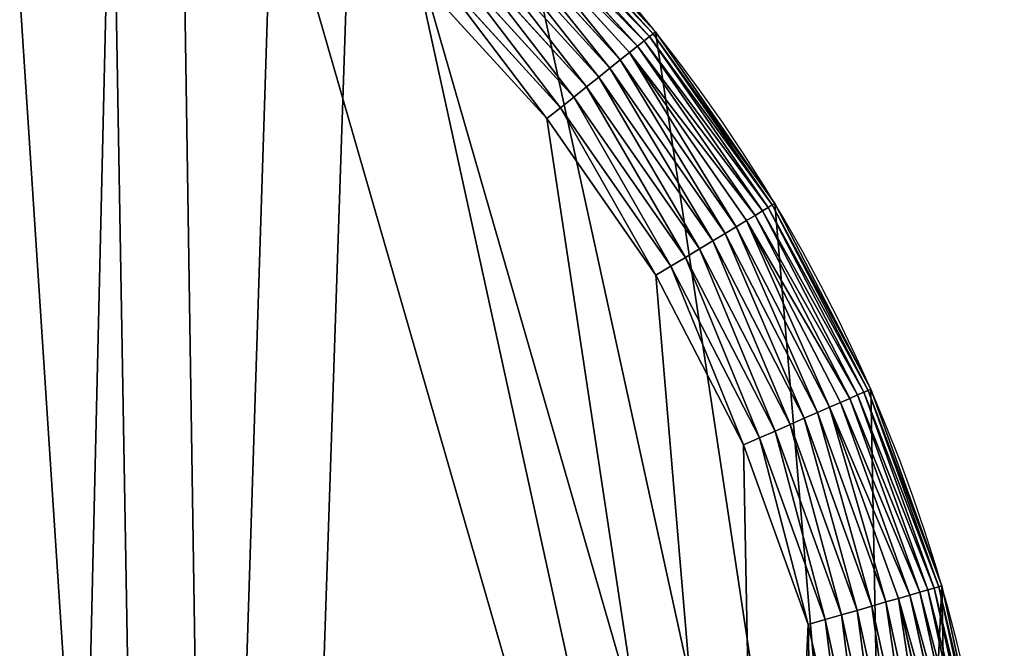
# Model space of a CAD drawing. Extents: x 0 to 1719, y 0 to 6313.
# Drawn here: x 1402 to 1544, y 1905 to 1995 of the extents above; entities that cross this region are included whole.
import ezdxf

# ---------------------------------------------------------------- set-up
doc = ezdxf.new("R2010")
doc.units = 0
doc.header["$LTSCALE"] = 25.4
doc.layers.get('0').update_dxf_attribs({"color": 13, "linetype": 'CONTINUOUS'})

msp = doc.modelspace()

# ---------------------------------------------------------------- linework, layer by layer
at = {"color": 9}
for p, q in [((1472.82, 2014.93, 449.92), (1492.99, 1992.8, 449.92)), ((1472.82, 2014.93, 449.92), (1492.99, 1992.8, 449.92)), ((1473.31, 2015.42, 447.46), (1493.54, 1993.23, 447.46)), ((1473.31, 2015.42, 447.46), (1493.54, 1993.23, 447.46)), ((1473.59, 2015.72, 444.95), (1493.86, 1993.49, 444.95)), ((1473.59, 2015.72, 444.95), (1493.86, 1993.49, 444.95)), ((1472.15, 2014.23, 452.27), (1492.24, 1992.19, 452.27)), ((1472.15, 2014.23, 452.27), (1492.24, 1992.19, 452.27)), ((1470.28, 2012.29, 456.59), (1490.13, 1990.51, 456.59)), ((1470.28, 2012.29, 456.59), (1490.13, 1990.51, 456.59)), ((1471.3, 2013.35, 454.51), (1491.28, 1991.43, 454.51)), ((1471.3, 2013.35, 454.51), (1491.28, 1991.43, 454.51)), ((1469.11, 2011.06, 458.49), (1488.81, 1989.45, 458.49)), ((1469.11, 2011.06, 458.49), (1488.81, 1989.45, 458.49)), ((1467.79, 2009.69, 460.18), (1487.32, 1988.27, 460.18)), ((1467.79, 2009.69, 460.18), (1487.32, 1988.27, 460.18)), ((1466.35, 2008.2, 461.65), (1485.7, 1986.97, 461.65)), ((1466.35, 2008.2, 461.65), (1485.7, 1986.97, 461.65)), ((1464.8, 2006.59, 462.88), (1483.95, 1985.58, 462.88)), ((1464.8, 2006.59, 462.88), (1483.95, 1985.58, 462.88)), ((1463.17, 2004.89, 463.84), (1482.11, 1984.11, 463.84)), ((1463.17, 2004.89, 463.84), (1482.11, 1984.11, 463.84)), ((1480.19, 1982.58, 464.54), (1461.47, 2003.12, 464.54)), ((1480.19, 1982.58, 464.54), (1461.47, 2003.12, 464.54)), ((1459.72, 2001.31, 464.95), (1478.23, 1981.01, 464.95)), ((1459.72, 2001.31, 464.95), (1478.23, 1981.01, 464.95)), ((1492.99, 1992.8, 449.92), (1492.24, 1992.19, 452.27)), ((1492.99, 1992.8, 449.92), (1492.24, 1992.19, 452.27)), ((1493.54, 1993.23, 447.46), (1492.99, 1992.8, 449.92)), ((1493.54, 1993.23, 447.46), (1492.99, 1992.8, 449.92)), ((1492.99, 1992.8, 449.92), (1510.1, 1968.23, 449.92)), ((1492.99, 1992.8, 449.92), (1510.1, 1968.23, 449.92)), ((1493.86, 1993.49, 444.95), (1493.54, 1993.23, 447.46)), ((1493.86, 1993.49, 444.95), (1493.54, 1993.23, 447.46)), ((1493.54, 1993.23, 447.46), (1510.7, 1968.58, 447.46)), ((1493.54, 1993.23, 447.46), (1510.7, 1968.58, 447.46)), ((1493.86, 1993.49, 4.95), (1493.86, 1993.49, 444.95)), ((1493.86, 1993.49, 444.95), (1511.05, 1968.8, 444.95)), ((1493.86, 1993.49, 4.95), (1493.86, 1993.49, 444.95)), ((1493.86, 1993.49, 444.95), (1511.05, 1968.8, 444.95)), ((1491.28, 1991.43, 454.51), (1490.13, 1990.51, 456.59)), ((1491.28, 1991.43, 454.51), (1490.13, 1990.51, 456.59)), ((1492.24, 1992.19, 452.27), (1491.28, 1991.43, 454.51)), ((1492.24, 1992.19, 452.27), (1491.28, 1991.43, 454.51)), ((1491.28, 1991.43, 454.51), (1508.23, 1967.09, 454.51)), ((1491.28, 1991.43, 454.51), (1508.23, 1967.09, 454.51)), ((1492.24, 1992.19, 452.27), (1509.28, 1967.73, 452.27)), ((1492.24, 1992.19, 452.27), (1509.28, 1967.73, 452.27)), ((1488.81, 1989.45, 458.49), (1487.32, 1988.27, 460.18)), ((1488.81, 1989.45, 458.49), (1487.32, 1988.27, 460.18)), ((1490.13, 1990.51, 456.59), (1488.81, 1989.45, 458.49)), ((1490.13, 1990.51, 456.59), (1488.81, 1989.45, 458.49)), ((1488.81, 1989.45, 458.49), (1505.51, 1965.46, 458.49)), ((1488.81, 1989.45, 458.49), (1505.51, 1965.46, 458.49)), ((1490.13, 1990.51, 456.59), (1506.97, 1966.33, 456.59)), ((1490.13, 1990.51, 456.59), (1506.97, 1966.33, 456.59)), ((1487.32, 1988.27, 460.18), (1485.7, 1986.97, 461.65)), ((1487.32, 1988.27, 460.18), (1485.7, 1986.97, 461.65)), ((1487.32, 1988.27, 460.18), (1503.89, 1964.48, 460.18)), ((1487.32, 1988.27, 460.18), (1503.89, 1964.48, 460.18)), ((1485.7, 1986.97, 461.65), (1483.95, 1985.58, 462.88)), ((1485.7, 1986.97, 461.65), (1483.95, 1985.58, 462.88)), ((1485.7, 1986.97, 461.65), (1502.11, 1963.4, 461.65)), ((1485.7, 1986.97, 461.65), (1502.11, 1963.4, 461.65)), ((1483.95, 1985.58, 462.88), (1482.11, 1984.11, 463.84)), ((1483.95, 1985.58, 462.88), (1482.11, 1984.11, 463.84)), ((1483.95, 1985.58, 462.88), (1500.19, 1962.25, 462.88)), ((1483.95, 1985.58, 462.88), (1500.19, 1962.25, 462.88)), ((1482.11, 1984.11, 463.84), (1480.19, 1982.58, 464.54)), ((1482.11, 1984.11, 463.84), (1480.19, 1982.58, 464.54)), ((1482.11, 1984.11, 463.84), (1498.18, 1961.03, 463.84)), ((1482.11, 1984.11, 463.84), (1498.18, 1961.03, 463.84)), ((1480.19, 1982.58, 464.54), (1478.23, 1981.01, 464.95)), ((1480.19, 1982.58, 464.54), (1478.23, 1981.01, 464.95)), ((1496.08, 1959.77, 464.54), (1480.19, 1982.58, 464.54)), ((1496.08, 1959.77, 464.54), (1480.19, 1982.58, 464.54)), ((1478.23, 1981.01, 464.95), (1493.92, 1958.47, 464.95)), ((1478.23, 1981.01, 464.95), (1493.92, 1958.47, 464.95)), ((1510.1, 1968.23, 449.92), (1509.28, 1967.73, 452.27)), ((1510.1, 1968.23, 449.92), (1509.28, 1967.73, 452.27)), ((1510.7, 1968.58, 447.46), (1510.1, 1968.23, 449.92)), ((1510.7, 1968.58, 447.46), (1510.1, 1968.23, 449.92)), ((1510.1, 1968.23, 449.92), (1523.86, 1941.63, 449.92)), ((1510.1, 1968.23, 449.92), (1523.86, 1941.63, 449.92)), ((1511.05, 1968.8, 444.95), (1510.7, 1968.58, 447.46)), ((1511.05, 1968.8, 444.95), (1510.7, 1968.58, 447.46)), ((1510.7, 1968.58, 447.46), (1524.49, 1941.91, 447.46)), ((1510.7, 1968.58, 447.46), (1524.49, 1941.91, 447.46)), ((1511.05, 1968.8, 4.95), (1511.05, 1968.8, 444.95)), ((1511.05, 1968.8, 4.95), (1511.05, 1968.8, 444.95)), ((1511.05, 1968.8, 444.95), (1524.87, 1942.08, 444.95)), ((1511.05, 1968.8, 444.95), (1524.87, 1942.08, 444.95)), ((1508.23, 1967.09, 454.51), (1506.97, 1966.33, 456.59)), ((1508.23, 1967.09, 454.51), (1506.97, 1966.33, 456.59)), ((1509.28, 1967.73, 452.27), (1508.23, 1967.09, 454.51)), ((1509.28, 1967.73, 452.27), (1508.23, 1967.09, 454.51)), ((1508.23, 1967.09, 454.51), (1521.85, 1940.75, 454.51)), ((1508.23, 1967.09, 454.51), (1521.85, 1940.75, 454.51)), ((1509.28, 1967.73, 452.27), (1522.97, 1941.25, 452.27)), ((1509.28, 1967.73, 452.27), (1522.97, 1941.25, 452.27)), ((1505.51, 1965.46, 458.49), (1503.89, 1964.48, 460.18)), ((1505.51, 1965.46, 458.49), (1503.89, 1964.48, 460.18)), ((1506.97, 1966.33, 456.59), (1505.51, 1965.46, 458.49)), ((1506.97, 1966.33, 456.59), (1505.51, 1965.46, 458.49)), ((1505.51, 1965.46, 458.49), (1518.95, 1939.49, 458.49)), ((1505.51, 1965.46, 458.49), (1518.95, 1939.49, 458.49)), ((1506.97, 1966.33, 456.59), (1520.5, 1940.17, 456.59)), ((1506.97, 1966.33, 456.59), (1520.5, 1940.17, 456.59)), ((1503.89, 1964.48, 460.18), (1502.11, 1963.4, 461.65)), ((1503.89, 1964.48, 460.18), (1502.11, 1963.4, 461.65)), ((1503.89, 1964.48, 460.18), (1517.21, 1938.73, 460.18)), ((1503.89, 1964.48, 460.18), (1517.21, 1938.73, 460.18)), ((1502.11, 1963.4, 461.65), (1500.19, 1962.25, 462.88)), ((1502.11, 1963.4, 461.65), (1500.19, 1962.25, 462.88)), ((1502.11, 1963.4, 461.65), (1515.3, 1937.89, 461.65)), ((1502.11, 1963.4, 461.65), (1515.3, 1937.89, 461.65)), ((1498.18, 1961.03, 463.84), (1496.08, 1959.77, 464.54)), ((1498.18, 1961.03, 463.84), (1496.08, 1959.77, 464.54)), ((1500.19, 1962.25, 462.88), (1498.18, 1961.03, 463.84)), ((1500.19, 1962.25, 462.88), (1498.18, 1961.03, 463.84)), ((1498.18, 1961.03, 463.84), (1511.09, 1936.06, 463.84)), ((1498.18, 1961.03, 463.84), (1511.09, 1936.06, 463.84)), ((1500.19, 1962.25, 462.88), (1513.25, 1937, 462.88)), ((1500.19, 1962.25, 462.88), (1513.25, 1937, 462.88)), ((1496.08, 1959.77, 464.54), (1493.92, 1958.47, 464.95)), ((1496.08, 1959.77, 464.54), (1493.92, 1958.47, 464.95)), ((1508.85, 1935.07, 464.54), (1496.08, 1959.77, 464.54)), ((1508.85, 1935.07, 464.54), (1496.08, 1959.77, 464.54)), ((1493.92, 1958.47, 464.95), (1506.54, 1934.07, 464.95)), ((1493.92, 1958.47, 464.95), (1506.54, 1934.07, 464.95)), ((1522.97, 1941.25, 452.27), (1521.85, 1940.75, 454.51)), ((1522.97, 1941.25, 452.27), (1521.85, 1940.75, 454.51)), ((1523.86, 1941.63, 449.92), (1522.97, 1941.25, 452.27)), ((1523.86, 1941.63, 449.92), (1522.97, 1941.25, 452.27)), ((1522.97, 1941.25, 452.27), (1533.1, 1913.2, 452.27)), ((1522.97, 1941.25, 452.27), (1533.1, 1913.2, 452.27)), ((1524.49, 1941.91, 447.46), (1523.86, 1941.63, 449.92)), ((1524.49, 1941.91, 447.46), (1523.86, 1941.63, 449.92)), ((1523.86, 1941.63, 449.92), (1534.03, 1913.47, 449.92)), ((1523.86, 1941.63, 449.92), (1534.03, 1913.47, 449.92)), ((1524.87, 1942.08, 444.95), (1524.49, 1941.91, 447.46)), ((1524.87, 1942.08, 444.95), (1524.49, 1941.91, 447.46)), ((1524.49, 1941.91, 447.46), (1534.69, 1913.66, 447.46)), ((1524.49, 1941.91, 447.46), (1534.69, 1913.66, 447.46)), ((1524.87, 1942.08, 4.95), (1524.87, 1942.08, 444.95)), ((1524.87, 1942.08, 444.95), (1535.09, 1913.78, 444.95)), ((1524.87, 1942.08, 4.95), (1524.87, 1942.08, 444.95)), ((1524.87, 1942.08, 444.95), (1535.09, 1913.78, 444.95)), ((1520.5, 1940.17, 456.59), (1518.95, 1939.49, 458.49)), ((1520.5, 1940.17, 456.59), (1518.95, 1939.49, 458.49)), ((1521.85, 1940.75, 454.51), (1520.5, 1940.17, 456.59)), ((1521.85, 1940.75, 454.51), (1520.5, 1940.17, 456.59)), ((1520.5, 1940.17, 456.59), (1530.51, 1912.45, 456.59)), ((1520.5, 1940.17, 456.59), (1530.51, 1912.45, 456.59)), ((1521.85, 1940.75, 454.51), (1531.92, 1912.86, 454.51)), ((1521.85, 1940.75, 454.51), (1531.92, 1912.86, 454.51)), ((1517.21, 1938.73, 460.18), (1515.3, 1937.89, 461.65)), ((1517.21, 1938.73, 460.18), (1515.3, 1937.89, 461.65)), ((1518.95, 1939.49, 458.49), (1517.21, 1938.73, 460.18)), ((1518.95, 1939.49, 458.49), (1517.21, 1938.73, 460.18)), ((1517.21, 1938.73, 460.18), (1527.05, 1911.46, 460.18)), ((1517.21, 1938.73, 460.18), (1527.05, 1911.46, 460.18)), ((1518.95, 1939.49, 458.49), (1528.88, 1911.98, 458.49)), ((1518.95, 1939.49, 458.49), (1528.88, 1911.98, 458.49)), ((1513.25, 1937, 462.88), (1511.09, 1936.06, 463.84)), ((1513.25, 1937, 462.88), (1511.09, 1936.06, 463.84)), ((1515.3, 1937.89, 461.65), (1513.25, 1937, 462.88)), ((1515.3, 1937.89, 461.65), (1513.25, 1937, 462.88)), ((1513.25, 1937, 462.88), (1522.91, 1910.26, 462.88)), ((1513.25, 1937, 462.88), (1522.91, 1910.26, 462.88)), ((1515.3, 1937.89, 461.65), (1525.05, 1910.88, 461.65)), ((1515.3, 1937.89, 461.65), (1525.05, 1910.88, 461.65)), ((1511.09, 1936.06, 463.84), (1508.85, 1935.07, 464.54)), ((1511.09, 1936.06, 463.84), (1508.85, 1935.07, 464.54)), ((1511.09, 1936.06, 463.84), (1520.64, 1909.61, 463.84)), ((1511.09, 1936.06, 463.84), (1520.64, 1909.61, 463.84)), ((1508.85, 1935.07, 464.54), (1506.54, 1934.07, 464.95)), ((1508.85, 1935.07, 464.54), (1506.54, 1934.07, 464.95)), ((1518.29, 1908.93, 464.54), (1508.85, 1935.07, 464.54)), ((1518.29, 1908.93, 464.54), (1508.85, 1935.07, 464.54)), ((1506.54, 1934.07, 464.95), (1515.87, 1908.23, 464.95)), ((1506.54, 1934.07, 464.95), (1515.87, 1908.23, 464.95)), ((1531.92, 1912.86, 454.51), (1530.51, 1912.45, 456.59)), ((1531.92, 1912.86, 454.51), (1530.51, 1912.45, 456.59)), ((1533.1, 1913.2, 452.27), (1531.92, 1912.86, 454.51)), ((1533.1, 1913.2, 452.27), (1531.92, 1912.86, 454.51)), ((1531.92, 1912.86, 454.51), (1538.26, 1883.89, 454.51)), ((1531.92, 1912.86, 454.51), (1538.26, 1883.89, 454.51)), ((1534.03, 1913.47, 449.92), (1533.1, 1913.2, 452.27)), ((1534.03, 1913.47, 449.92), (1533.1, 1913.2, 452.27)), ((1533.1, 1913.2, 452.27), (1539.47, 1884.08, 452.27)), ((1533.1, 1913.2, 452.27), (1539.47, 1884.08, 452.27)), ((1534.69, 1913.66, 447.46), (1534.03, 1913.47, 449.92)), ((1534.69, 1913.66, 447.46), (1534.03, 1913.47, 449.92)), ((1534.03, 1913.47, 449.92), (1540.43, 1884.22, 449.92)), ((1534.03, 1913.47, 449.92), (1540.43, 1884.22, 449.92)), ((1535.09, 1913.78, 444.95), (1534.69, 1913.66, 447.46)), ((1535.09, 1913.78, 444.95), (1534.69, 1913.66, 447.46)), ((1534.69, 1913.66, 447.46), (1541.12, 1884.33, 447.46)), ((1534.69, 1913.66, 447.46), (1541.12, 1884.33, 447.46)), ((1535.09, 1913.78, 4.95), (1535.09, 1913.78, 444.95)), ((1535.09, 1913.78, 4.95), (1535.09, 1913.78, 444.95)), ((1535.09, 1913.78, 444.95), (1541.52, 1884.39, 444.95)), ((1535.09, 1913.78, 444.95), (1541.52, 1884.39, 444.95)), ((1527.05, 1911.46, 460.18), (1525.05, 1910.88, 461.65)), ((1527.05, 1911.46, 460.18), (1525.05, 1910.88, 461.65)), ((1528.88, 1911.98, 458.49), (1527.05, 1911.46, 460.18)), ((1528.88, 1911.98, 458.49), (1527.05, 1911.46, 460.18)), ((1527.05, 1911.46, 460.18), (1533.25, 1883.14, 460.18)), ((1527.05, 1911.46, 460.18), (1533.25, 1883.14, 460.18)), ((1530.51, 1912.45, 456.59), (1528.88, 1911.98, 458.49)), ((1530.51, 1912.45, 456.59), (1528.88, 1911.98, 458.49)), ((1528.88, 1911.98, 458.49), (1535.13, 1883.42, 458.49)), ((1528.88, 1911.98, 458.49), (1535.13, 1883.42, 458.49)), ((1530.51, 1912.45, 456.59), (1536.81, 1883.67, 456.59)), ((1530.51, 1912.45, 456.59), (1536.81, 1883.67, 456.59)), ((1522.91, 1910.26, 462.88), (1520.64, 1909.61, 463.84)), ((1522.91, 1910.26, 462.88), (1520.64, 1909.61, 463.84)), ((1525.05, 1910.88, 461.65), (1522.91, 1910.26, 462.88)), ((1525.05, 1910.88, 461.65), (1522.91, 1910.26, 462.88)), ((1522.91, 1910.26, 462.88), (1528.99, 1882.49, 462.88)), ((1522.91, 1910.26, 462.88), (1528.99, 1882.49, 462.88)), ((1525.05, 1910.88, 461.65), (1531.2, 1882.83, 461.65)), ((1525.05, 1910.88, 461.65), (1531.2, 1882.83, 461.65)), ((1518.29, 1908.93, 464.54), (1515.87, 1908.23, 464.95)), ((1518.29, 1908.93, 464.54), (1515.87, 1908.23, 464.95)), ((1520.64, 1909.61, 463.84), (1518.29, 1908.93, 464.54)), ((1520.64, 1909.61, 463.84), (1518.29, 1908.93, 464.54)), ((1524.23, 1881.77, 464.54), (1518.29, 1908.93, 464.54)), ((1524.23, 1881.77, 464.54), (1518.29, 1908.93, 464.54)), ((1520.64, 1909.61, 463.84), (1526.66, 1882.14, 463.84)), ((1520.64, 1909.61, 463.84), (1526.66, 1882.14, 463.84)), ((1515.87, 1908.23, 464.95), (1521.75, 1881.4, 464.95)), ((1515.87, 1908.23, 464.95), (1521.75, 1881.4, 464.95))]:
    msp.add_line(p, q, dxfattribs=at)
at = {"color": 95}
msp.add_arc((1314.11, 1849.99, 4.95), 230, 338.6, 158.6, dxfattribs=at)
msp.add_arc((1314.11, 1849.99, 4.95), 230, 338.6, 158.6, dxfattribs=at)
msp.add_arc((1314.11, 1849.99, 4.95), 230, 338.6, 158.6, dxfattribs=at)
msp.add_arc((1314.11, 1849.99, 4.95), 230, 338.6, 158.6, dxfattribs=at)
msp.add_arc((1314.11, 1849.99, 4.95), 230, 338.6, 158.6, dxfattribs=at)
msp.add_arc((1314.11, 1849.99, 4.95), 230, 338.6, 158.6, dxfattribs=at)
msp.add_arc((1314.11, 1849.99, 4.95), 230, 338.6, 158.6, dxfattribs=at)
msp.add_arc((1314.11, 1849.99, 4.95), 230, 338.6, 158.6, dxfattribs=at)
msp.add_arc((1314.11, 1849.99, 4.95), 230, 338.6, 158.6, dxfattribs=at)
msp.add_arc((1314.11, 1849.99, 4.95), 230, 338.6, 158.6, dxfattribs=at)
msp.add_arc((1314.11, 1849.99, 4.95), 230, 338.6, 158.6, dxfattribs=at)
msp.add_arc((1314.11, 1849.99, 4.95), 230, 338.6, 158.6, dxfattribs=at)
msp.add_arc((1314.11, 1849.99, 4.95), 230, 338.6, 158.6, dxfattribs=at)
msp.add_arc((1314.11, 1849.99, 4.95), 230, 338.6, 158.6, dxfattribs=at)
msp.add_arc((1314.11, 1849.99, 4.95), 230, 338.6, 158.6, dxfattribs=at)
msp.add_arc((1314.11, 1849.99, 4.95), 230, 338.6, 158.6, dxfattribs=at)
msp.add_arc((1314.11, 1849.99, 4.95), 230, 338.6, 158.6, dxfattribs=at)
msp.add_arc((1314.11, 1849.99, 4.95), 230, 338.6, 158.6, dxfattribs=at)
msp.add_arc((1314.11, 1849.99, 4.95), 230, 338.6, 158.6, dxfattribs=at)
msp.add_arc((1314.11, 1849.99, 4.95), 230, 338.6, 158.6, dxfattribs=at)
msp.add_arc((1314.11, 1849.99, 4.95), 230, 338.6, 158.6, dxfattribs=at)
msp.add_arc((1314.11, 1849.99, 4.95), 230, 338.6, 158.6, dxfattribs=at)
msp.add_arc((1314.11, 1849.99, 4.95), 230, 338.6, 158.6, dxfattribs=at)
msp.add_arc((1314.11, 1849.99, 4.95), 230, 338.6, 158.6, dxfattribs=at)
at = {"color": 9}
msp.add_arc((1314.11, 1849.99, 4.95), 230, 338.6, 158.6, dxfattribs=at)

# ---------------------------------------------------------------- meshes
mesh = msp.add_polyface(dxfattribs=at)
corners = [(450.66, 255.6, 4.95), (451.81, 195.56, 4.95), (449.27, 225.54, 4.95), (455.96, 285.21, 4.95), (458.24, 166.18, 4.95), (465.08, 313.88, 4.95), (468.46, 137.88, 4.95), (486.97, 369.74, 4.95), (482.28, 111.15, 4.95), (499.47, 86.47, 4.95), (534.41, 490.78, 4.95), (519.74, 64.23, 4.95), (542.74, 44.83, 4.95), (691.3, 891.13, 4.95), (556.47, 36.03, 4.95), (568.07, 28.6, 4.95), (595.3, 15.81, 4.95), (623.97, 6.69, 4.95), (637.32, 4.3, 4.95), (653.58, 1.39, 4.95), (683.64, 0, 4.95), (713.62, 2.54, 4.95), (848.2, 1291.49, 4.95), (743.01, 8.98, 4.95), (771.3, 19.19, 4.95), (798.03, 33.02, 4.95), (822.72, 50.21, 4.95), (844.95, 70.48, 4.95), (864.35, 93.47, 4.95), (1005.1, 1691.84, 4.95), (880.58, 118.8, 4.95), (893.37, 146.04, 4.95), (962.69, 322.94, 4.95), (1119.59, 723.29, 4.95), (1099.97, 1933.92, 4.95), (1112.75, 1961.15, 4.95), (1128.98, 1986.48, 4.95), (1276.49, 1123.64, 4.95), (1148.38, 2009.48, 4.95), (1170.62, 2029.74, 4.95), (1195.31, 2046.94, 4.95), (1222.03, 2060.76, 4.95), (1250.33, 2070.97, 4.95), (1279.72, 2077.41, 4.95), (1433.38, 1524, 4.95), (1309.69, 2079.95, 4.95), (1339.75, 2078.56, 4.95), (1369.36, 2073.26, 4.95), (1398.03, 2064.14, 4.95), (1425.26, 2051.35, 4.95), (1450.59, 2035.12, 4.95), (1528.25, 1766.07, 4.95), (1473.59, 2015.72, 4.95), (1493.86, 1993.49, 4.95), (1511.05, 1968.8, 4.95), (1524.87, 1942.08, 4.95), (1535.09, 1913.78, 4.95), (1537.37, 1794.74, 4.95), (1541.52, 1884.39, 4.95), (1542.68, 1824.36, 4.95), (1544.07, 1854.41, 4.95)]
mesh.append_faces([[corners[k] for k in face] for face in [(0, 1, 2), (59, 58, 60)]], dxfattribs={"vtx0": -1, "color": 9})
mesh.append_faces([[corners[k] for k in face] for face in [(1, 3, 4), (4, 5, 6), (6, 7, 8), (8, 7, 9), (9, 10, 11), (11, 10, 12), (12, 13, 14), (14, 13, 15), (15, 13, 16), (16, 13, 17), (17, 13, 18), (18, 13, 19), (19, 13, 20), (20, 13, 21), (21, 22, 23), (23, 22, 24), (24, 22, 25), (25, 22, 26), (26, 22, 27), (27, 22, 28), (28, 29, 30), (30, 29, 31), (31, 29, 32), (32, 29, 33), (33, 36, 37), (37, 43, 44), (44, 50, 51), (51, 56, 57), (57, 58, 59)]], dxfattribs={"vtx0": -1, "vtx1": -1, "color": 9})
mesh.append_faces([[corners[k] for k in face] for face in [(1, 0, 3), (4, 3, 5), (6, 5, 7), (9, 7, 10), (12, 10, 13), (21, 13, 22), (28, 22, 29), (33, 29, 34), (33, 34, 35), (33, 35, 36), (37, 36, 38), (37, 38, 39), (37, 39, 40), (37, 40, 41), (37, 41, 42), (37, 42, 43), (44, 43, 45), (44, 45, 46), (44, 46, 47), (44, 47, 48), (44, 48, 49), (44, 49, 50), (51, 50, 52), (51, 52, 53), (51, 53, 54), (51, 54, 55), (51, 55, 56), (57, 56, 58)]], dxfattribs={"vtx0": -1, "vtx2": -1, "color": 9})
at = {"color": 95}
mesh = msp.add_polyface(dxfattribs=at)
corners = [(1069.44, 1719.81, 464.95), (1118.59, 1926.62, 464.95), (1032.84, 1707.82, 464.95), (1107.25, 1727.12, 464.95), (1145.68, 1729.65, 464.95), (1130.26, 1951.48, 464.95), (1145.08, 1974.61, 464.95), (1162.79, 1995.61, 464.95), (1184.13, 1727.35, 464.95), (1183.09, 2014.11, 464.95), (1205.64, 2029.81, 464.95), (1221.98, 1720.25, 464.95), (1230.04, 2042.43, 464.95), (1258.65, 1708.47, 464.95), (1255.87, 2051.76, 464.95), (1282.71, 2057.63, 464.95), (1293.55, 1692.2, 464.95), (1310.08, 2059.96, 464.95), (1326.15, 1671.69, 464.95), (1337.52, 2058.69, 464.95), (1355.92, 1647.26, 464.95), (1364.56, 2053.85, 464.95), (1382.4, 1619.29, 464.95), (1390.73, 2045.52, 464.95), (1405.18, 1588.24, 464.95), (1415.6, 2033.84, 464.95), (1423.88, 1554.57, 464.95), (1438.73, 2019.02, 464.95), (1509.63, 1773.37, 464.95), (1459.72, 2001.31, 464.95), (1478.23, 1981.01, 464.95), (1493.92, 1958.47, 464.95), (1506.54, 1934.07, 464.95), (1515.87, 1908.23, 464.95), (1517.96, 1799.55, 464.95), (1521.75, 1881.4, 464.95), (1522.8, 1826.59, 464.95), (1524.07, 1854.03, 464.95)]
mesh.append_faces([[corners[k] for k in face] for face in [(0, 1, 2), (35, 36, 37)]], dxfattribs={"vtx0": -1, "color": 95})
mesh.append_faces([[corners[k] for k in face] for face in [(1, 4, 5), (5, 4, 6), (6, 4, 7), (7, 8, 9), (9, 8, 10), (10, 11, 12), (12, 13, 14), (14, 13, 15), (15, 16, 17), (17, 18, 19), (19, 20, 21), (21, 22, 23), (23, 24, 25), (25, 26, 27), (27, 28, 29), (29, 28, 30), (30, 28, 31), (31, 28, 32), (32, 28, 33), (33, 34, 35)]], dxfattribs={"vtx0": -1, "vtx1": -1, "color": 95})
mesh.append_faces([[corners[k] for k in face] for face in [(1, 0, 3), (1, 3, 4), (7, 4, 8), (10, 8, 11), (12, 11, 13), (15, 13, 16), (17, 16, 18), (19, 18, 20), (21, 20, 22), (23, 22, 24), (25, 24, 26), (27, 26, 28), (33, 28, 34), (35, 34, 36)]], dxfattribs={"vtx0": -1, "vtx2": -1, "color": 95})
at = {"color": 17}
mesh = msp.add_polyface(dxfattribs=at)
corners = [(1492.99, 1992.8, 449.92), (1472.15, 2014.23, 452.27), (1492.24, 1992.19, 452.27), (1472.82, 2014.93, 449.92)]
mesh.append_faces([[corners[k] for k in face] for face in [(0, 1, 2), (1, 0, 3)]], dxfattribs={"vtx0": -1, "color": 17})
mesh = msp.add_polyface(dxfattribs=at)
corners = [(1493.54, 1993.23, 447.46), (1472.82, 2014.93, 449.92), (1492.99, 1992.8, 449.92), (1473.31, 2015.42, 447.46)]
mesh.append_faces([[corners[k] for k in face] for face in [(0, 1, 2), (1, 0, 3)]], dxfattribs={"vtx0": -1, "color": 17})
mesh = msp.add_polyface(dxfattribs=at)
corners = [(1493.86, 1993.49, 444.95), (1473.31, 2015.42, 447.46), (1493.54, 1993.23, 447.46), (1473.59, 2015.72, 444.95)]
mesh.append_faces([[corners[k] for k in face] for face in [(0, 1, 2), (1, 0, 3)]], dxfattribs={"vtx0": -1, "color": 17})
at = {"color": 95}
mesh = msp.add_polyface(dxfattribs=at)
corners = [(1473.59, 2015.72, 4.95), (1493.86, 1993.49, 444.95), (1493.86, 1993.49, 4.95), (1473.59, 2015.72, 444.95)]
mesh.append_faces([[corners[k] for k in face] for face in [(0, 1, 2), (1, 0, 3)]], dxfattribs={"vtx0": -1, "color": 95})
at = {"color": 17}
mesh = msp.add_polyface(dxfattribs=at)
corners = [(1492.24, 1992.19, 452.27), (1471.3, 2013.35, 454.51), (1491.28, 1991.43, 454.51), (1472.15, 2014.23, 452.27)]
mesh.append_faces([[corners[k] for k in face] for face in [(0, 1, 2), (1, 0, 3)]], dxfattribs={"vtx0": -1, "color": 17})
mesh = msp.add_polyface(dxfattribs=at)
corners = [(1488.81, 1989.45, 458.49), (1470.28, 2012.29, 456.59), (1469.11, 2011.06, 458.49), (1490.13, 1990.51, 456.59)]
mesh.append_faces([[corners[k] for k in face] for face in [(0, 1, 2), (1, 0, 3)]], dxfattribs={"vtx0": -1, "color": 17})
mesh = msp.add_polyface(dxfattribs=at)
corners = [(1491.28, 1991.43, 454.51), (1470.28, 2012.29, 456.59), (1490.13, 1990.51, 456.59), (1471.3, 2013.35, 454.51)]
mesh.append_faces([[corners[k] for k in face] for face in [(0, 1, 2), (1, 0, 3)]], dxfattribs={"vtx0": -1, "color": 17})
mesh = msp.add_polyface(dxfattribs=at)
corners = [(1487.32, 1988.27, 460.18), (1469.11, 2011.06, 458.49), (1467.79, 2009.69, 460.18), (1488.81, 1989.45, 458.49)]
mesh.append_faces([[corners[k] for k in face] for face in [(0, 1, 2), (1, 0, 3)]], dxfattribs={"vtx0": -1, "color": 17})
mesh = msp.add_polyface(dxfattribs=at)
corners = [(1485.7, 1986.97, 461.65), (1467.79, 2009.69, 460.18), (1466.35, 2008.2, 461.65), (1487.32, 1988.27, 460.18)]
mesh.append_faces([[corners[k] for k in face] for face in [(0, 1, 2), (1, 0, 3)]], dxfattribs={"vtx0": -1, "color": 17})
mesh = msp.add_polyface(dxfattribs=at)
corners = [(1483.95, 1985.58, 462.88), (1466.35, 2008.2, 461.65), (1464.8, 2006.59, 462.88), (1485.7, 1986.97, 461.65)]
mesh.append_faces([[corners[k] for k in face] for face in [(0, 1, 2), (1, 0, 3)]], dxfattribs={"vtx0": -1, "color": 17})
mesh = msp.add_polyface(dxfattribs=at)
corners = [(1482.11, 1984.11, 463.84), (1464.8, 2006.59, 462.88), (1463.17, 2004.89, 463.84), (1483.95, 1985.58, 462.88)]
mesh.append_faces([[corners[k] for k in face] for face in [(0, 1, 2), (1, 0, 3)]], dxfattribs={"vtx0": -1, "color": 17})
mesh = msp.add_polyface(dxfattribs=at)
corners = [(1480.19, 1982.58, 464.54), (1463.17, 2004.89, 463.84), (1461.47, 2003.12, 464.54), (1482.11, 1984.11, 463.84)]
mesh.append_faces([[corners[k] for k in face] for face in [(0, 1, 2), (1, 0, 3)]], dxfattribs={"vtx0": -1, "color": 17})
mesh = msp.add_polyface(dxfattribs=at)
corners = [(1478.23, 1981.01, 464.95), (1461.47, 2003.12, 464.54), (1459.72, 2001.31, 464.95), (1480.19, 1982.58, 464.54)]
mesh.append_faces([[corners[k] for k in face] for face in [(0, 1, 2), (1, 0, 3)]], dxfattribs={"vtx0": -1, "color": 17})
mesh = msp.add_polyface(dxfattribs=at)
corners = [(1510.1, 1968.23, 449.92), (1492.24, 1992.19, 452.27), (1509.28, 1967.73, 452.27), (1492.99, 1992.8, 449.92)]
mesh.append_faces([[corners[k] for k in face] for face in [(0, 1, 2), (1, 0, 3)]], dxfattribs={"vtx0": -1, "color": 17})
mesh = msp.add_polyface(dxfattribs=at)
corners = [(1510.7, 1968.58, 447.46), (1492.99, 1992.8, 449.92), (1510.1, 1968.23, 449.92), (1493.54, 1993.23, 447.46)]
mesh.append_faces([[corners[k] for k in face] for face in [(0, 1, 2), (1, 0, 3)]], dxfattribs={"vtx0": -1, "color": 17})
mesh = msp.add_polyface(dxfattribs=at)
corners = [(1511.05, 1968.8, 444.95), (1493.54, 1993.23, 447.46), (1510.7, 1968.58, 447.46), (1493.86, 1993.49, 444.95)]
mesh.append_faces([[corners[k] for k in face] for face in [(0, 1, 2), (1, 0, 3)]], dxfattribs={"vtx0": -1, "color": 17})
at = {"color": 95}
mesh = msp.add_polyface(dxfattribs=at)
corners = [(1493.86, 1993.49, 4.95), (1511.05, 1968.8, 444.95), (1511.05, 1968.8, 4.95), (1493.86, 1993.49, 444.95)]
mesh.append_faces([[corners[k] for k in face] for face in [(0, 1, 2), (1, 0, 3)]], dxfattribs={"vtx0": -1, "color": 95})
at = {"color": 17}
mesh = msp.add_polyface(dxfattribs=at)
corners = [(1508.23, 1967.09, 454.51), (1490.13, 1990.51, 456.59), (1506.97, 1966.33, 456.59), (1491.28, 1991.43, 454.51)]
mesh.append_faces([[corners[k] for k in face] for face in [(0, 1, 2), (1, 0, 3)]], dxfattribs={"vtx0": -1, "color": 17})
mesh = msp.add_polyface(dxfattribs=at)
corners = [(1509.28, 1967.73, 452.27), (1491.28, 1991.43, 454.51), (1508.23, 1967.09, 454.51), (1492.24, 1992.19, 452.27)]
mesh.append_faces([[corners[k] for k in face] for face in [(0, 1, 2), (1, 0, 3)]], dxfattribs={"vtx0": -1, "color": 17})
mesh = msp.add_polyface(dxfattribs=at)
corners = [(1503.89, 1964.48, 460.18), (1488.81, 1989.45, 458.49), (1487.32, 1988.27, 460.18), (1505.51, 1965.46, 458.49)]
mesh.append_faces([[corners[k] for k in face] for face in [(0, 1, 2), (1, 0, 3)]], dxfattribs={"vtx0": -1, "color": 17})
mesh = msp.add_polyface(dxfattribs=at)
corners = [(1505.51, 1965.46, 458.49), (1490.13, 1990.51, 456.59), (1488.81, 1989.45, 458.49), (1506.97, 1966.33, 456.59)]
mesh.append_faces([[corners[k] for k in face] for face in [(0, 1, 2), (1, 0, 3)]], dxfattribs={"vtx0": -1, "color": 17})
mesh = msp.add_polyface(dxfattribs=at)
corners = [(1502.11, 1963.4, 461.65), (1487.32, 1988.27, 460.18), (1485.7, 1986.97, 461.65), (1503.89, 1964.48, 460.18)]
mesh.append_faces([[corners[k] for k in face] for face in [(0, 1, 2), (1, 0, 3)]], dxfattribs={"vtx0": -1, "color": 17})
mesh = msp.add_polyface(dxfattribs=at)
corners = [(1500.19, 1962.25, 462.88), (1485.7, 1986.97, 461.65), (1483.95, 1985.58, 462.88), (1502.11, 1963.4, 461.65)]
mesh.append_faces([[corners[k] for k in face] for face in [(0, 1, 2), (1, 0, 3)]], dxfattribs={"vtx0": -1, "color": 17})
mesh = msp.add_polyface(dxfattribs=at)
corners = [(1498.18, 1961.03, 463.84), (1483.95, 1985.58, 462.88), (1482.11, 1984.11, 463.84), (1500.19, 1962.25, 462.88)]
mesh.append_faces([[corners[k] for k in face] for face in [(0, 1, 2), (1, 0, 3)]], dxfattribs={"vtx0": -1, "color": 17})
mesh = msp.add_polyface(dxfattribs=at)
corners = [(1496.08, 1959.77, 464.54), (1482.11, 1984.11, 463.84), (1480.19, 1982.58, 464.54), (1498.18, 1961.03, 463.84)]
mesh.append_faces([[corners[k] for k in face] for face in [(0, 1, 2), (1, 0, 3)]], dxfattribs={"vtx0": -1, "color": 17})
mesh = msp.add_polyface(dxfattribs=at)
corners = [(1493.92, 1958.47, 464.95), (1480.19, 1982.58, 464.54), (1478.23, 1981.01, 464.95), (1496.08, 1959.77, 464.54)]
mesh.append_faces([[corners[k] for k in face] for face in [(0, 1, 2), (1, 0, 3)]], dxfattribs={"vtx0": -1, "color": 17})
mesh = msp.add_polyface(dxfattribs=at)
corners = [(1523.86, 1941.63, 449.92), (1509.28, 1967.73, 452.27), (1522.97, 1941.25, 452.27), (1510.1, 1968.23, 449.92)]
mesh.append_faces([[corners[k] for k in face] for face in [(0, 1, 2), (1, 0, 3)]], dxfattribs={"vtx0": -1, "color": 17})
mesh = msp.add_polyface(dxfattribs=at)
corners = [(1524.49, 1941.91, 447.46), (1510.1, 1968.23, 449.92), (1523.86, 1941.63, 449.92), (1510.7, 1968.58, 447.46)]
mesh.append_faces([[corners[k] for k in face] for face in [(0, 1, 2), (1, 0, 3)]], dxfattribs={"vtx0": -1, "color": 17})
mesh = msp.add_polyface(dxfattribs=at)
corners = [(1524.87, 1942.08, 444.95), (1510.7, 1968.58, 447.46), (1524.49, 1941.91, 447.46), (1511.05, 1968.8, 444.95)]
mesh.append_faces([[corners[k] for k in face] for face in [(0, 1, 2), (1, 0, 3)]], dxfattribs={"vtx0": -1, "color": 17})
at = {"color": 95}
mesh = msp.add_polyface(dxfattribs=at)
corners = [(1511.05, 1968.8, 4.95), (1524.87, 1942.08, 444.95), (1524.87, 1942.08, 4.95), (1511.05, 1968.8, 444.95)]
mesh.append_faces([[corners[k] for k in face] for face in [(0, 1, 2), (1, 0, 3)]], dxfattribs={"vtx0": -1, "color": 95})
at = {"color": 17}
mesh = msp.add_polyface(dxfattribs=at)
corners = [(1521.85, 1940.75, 454.51), (1506.97, 1966.33, 456.59), (1520.5, 1940.17, 456.59), (1508.23, 1967.09, 454.51)]
mesh.append_faces([[corners[k] for k in face] for face in [(0, 1, 2), (1, 0, 3)]], dxfattribs={"vtx0": -1, "color": 17})
mesh = msp.add_polyface(dxfattribs=at)
corners = [(1522.97, 1941.25, 452.27), (1508.23, 1967.09, 454.51), (1521.85, 1940.75, 454.51), (1509.28, 1967.73, 452.27)]
mesh.append_faces([[corners[k] for k in face] for face in [(0, 1, 2), (1, 0, 3)]], dxfattribs={"vtx0": -1, "color": 17})
mesh = msp.add_polyface(dxfattribs=at)
corners = [(1517.21, 1938.73, 460.18), (1505.51, 1965.46, 458.49), (1503.89, 1964.48, 460.18), (1518.95, 1939.49, 458.49)]
mesh.append_faces([[corners[k] for k in face] for face in [(0, 1, 2), (1, 0, 3)]], dxfattribs={"vtx0": -1, "color": 17})
mesh = msp.add_polyface(dxfattribs=at)
corners = [(1518.95, 1939.49, 458.49), (1506.97, 1966.33, 456.59), (1505.51, 1965.46, 458.49), (1520.5, 1940.17, 456.59)]
mesh.append_faces([[corners[k] for k in face] for face in [(0, 1, 2), (1, 0, 3)]], dxfattribs={"vtx0": -1, "color": 17})
mesh = msp.add_polyface(dxfattribs=at)
corners = [(1515.3, 1937.89, 461.65), (1503.89, 1964.48, 460.18), (1502.11, 1963.4, 461.65), (1517.21, 1938.73, 460.18)]
mesh.append_faces([[corners[k] for k in face] for face in [(0, 1, 2), (1, 0, 3)]], dxfattribs={"vtx0": -1, "color": 17})
mesh = msp.add_polyface(dxfattribs=at)
corners = [(1513.25, 1937, 462.88), (1502.11, 1963.4, 461.65), (1500.19, 1962.25, 462.88), (1515.3, 1937.89, 461.65)]
mesh.append_faces([[corners[k] for k in face] for face in [(0, 1, 2), (1, 0, 3)]], dxfattribs={"vtx0": -1, "color": 17})
mesh = msp.add_polyface(dxfattribs=at)
corners = [(1508.85, 1935.07, 464.54), (1498.18, 1961.03, 463.84), (1496.08, 1959.77, 464.54), (1511.09, 1936.06, 463.84)]
mesh.append_faces([[corners[k] for k in face] for face in [(0, 1, 2), (1, 0, 3)]], dxfattribs={"vtx0": -1, "color": 17})
mesh = msp.add_polyface(dxfattribs=at)
corners = [(1511.09, 1936.06, 463.84), (1500.19, 1962.25, 462.88), (1498.18, 1961.03, 463.84), (1513.25, 1937, 462.88)]
mesh.append_faces([[corners[k] for k in face] for face in [(0, 1, 2), (1, 0, 3)]], dxfattribs={"vtx0": -1, "color": 17})
mesh = msp.add_polyface(dxfattribs=at)
corners = [(1506.54, 1934.07, 464.95), (1496.08, 1959.77, 464.54), (1493.92, 1958.47, 464.95), (1508.85, 1935.07, 464.54)]
mesh.append_faces([[corners[k] for k in face] for face in [(0, 1, 2), (1, 0, 3)]], dxfattribs={"vtx0": -1, "color": 17})
mesh = msp.add_polyface(dxfattribs=at)
corners = [(1533.1, 1913.2, 452.27), (1521.85, 1940.75, 454.51), (1531.92, 1912.86, 454.51), (1522.97, 1941.25, 452.27)]
mesh.append_faces([[corners[k] for k in face] for face in [(0, 1, 2), (1, 0, 3)]], dxfattribs={"vtx0": -1, "color": 17})
mesh = msp.add_polyface(dxfattribs=at)
corners = [(1534.03, 1913.47, 449.92), (1522.97, 1941.25, 452.27), (1533.1, 1913.2, 452.27), (1523.86, 1941.63, 449.92)]
mesh.append_faces([[corners[k] for k in face] for face in [(0, 1, 2), (1, 0, 3)]], dxfattribs={"vtx0": -1, "color": 17})
mesh = msp.add_polyface(dxfattribs=at)
corners = [(1534.69, 1913.66, 447.46), (1523.86, 1941.63, 449.92), (1534.03, 1913.47, 449.92), (1524.49, 1941.91, 447.46)]
mesh.append_faces([[corners[k] for k in face] for face in [(0, 1, 2), (1, 0, 3)]], dxfattribs={"vtx0": -1, "color": 17})
mesh = msp.add_polyface(dxfattribs=at)
corners = [(1535.09, 1913.78, 444.95), (1524.49, 1941.91, 447.46), (1534.69, 1913.66, 447.46), (1524.87, 1942.08, 444.95)]
mesh.append_faces([[corners[k] for k in face] for face in [(0, 1, 2), (1, 0, 3)]], dxfattribs={"vtx0": -1, "color": 17})
at = {"color": 95}
mesh = msp.add_polyface(dxfattribs=at)
corners = [(1524.87, 1942.08, 4.95), (1535.09, 1913.78, 444.95), (1535.09, 1913.78, 4.95), (1524.87, 1942.08, 444.95)]
mesh.append_faces([[corners[k] for k in face] for face in [(0, 1, 2), (1, 0, 3)]], dxfattribs={"vtx0": -1, "color": 95})
at = {"color": 17}
mesh = msp.add_polyface(dxfattribs=at)
corners = [(1530.51, 1912.45, 456.59), (1518.95, 1939.49, 458.49), (1528.88, 1911.98, 458.49), (1520.5, 1940.17, 456.59)]
mesh.append_faces([[corners[k] for k in face] for face in [(0, 1, 2), (1, 0, 3)]], dxfattribs={"vtx0": -1, "color": 17})
mesh = msp.add_polyface(dxfattribs=at)
corners = [(1531.92, 1912.86, 454.51), (1520.5, 1940.17, 456.59), (1530.51, 1912.45, 456.59), (1521.85, 1940.75, 454.51)]
mesh.append_faces([[corners[k] for k in face] for face in [(0, 1, 2), (1, 0, 3)]], dxfattribs={"vtx0": -1, "color": 17})
mesh = msp.add_polyface(dxfattribs=at)
corners = [(1525.05, 1910.88, 461.65), (1517.21, 1938.73, 460.18), (1515.3, 1937.89, 461.65), (1527.05, 1911.46, 460.18)]
mesh.append_faces([[corners[k] for k in face] for face in [(0, 1, 2), (1, 0, 3)]], dxfattribs={"vtx0": -1, "color": 17})
mesh = msp.add_polyface(dxfattribs=at)
corners = [(1527.05, 1911.46, 460.18), (1518.95, 1939.49, 458.49), (1517.21, 1938.73, 460.18), (1528.88, 1911.98, 458.49)]
mesh.append_faces([[corners[k] for k in face] for face in [(0, 1, 2), (1, 0, 3)]], dxfattribs={"vtx0": -1, "color": 17})
mesh = msp.add_polyface(dxfattribs=at)
corners = [(1520.64, 1909.61, 463.84), (1513.25, 1937, 462.88), (1511.09, 1936.06, 463.84), (1522.91, 1910.26, 462.88)]
mesh.append_faces([[corners[k] for k in face] for face in [(0, 1, 2), (1, 0, 3)]], dxfattribs={"vtx0": -1, "color": 17})
mesh = msp.add_polyface(dxfattribs=at)
corners = [(1522.91, 1910.26, 462.88), (1515.3, 1937.89, 461.65), (1513.25, 1937, 462.88), (1525.05, 1910.88, 461.65)]
mesh.append_faces([[corners[k] for k in face] for face in [(0, 1, 2), (1, 0, 3)]], dxfattribs={"vtx0": -1, "color": 17})
mesh = msp.add_polyface(dxfattribs=at)
corners = [(1518.29, 1908.93, 464.54), (1511.09, 1936.06, 463.84), (1508.85, 1935.07, 464.54), (1520.64, 1909.61, 463.84)]
mesh.append_faces([[corners[k] for k in face] for face in [(0, 1, 2), (1, 0, 3)]], dxfattribs={"vtx0": -1, "color": 17})
mesh = msp.add_polyface(dxfattribs=at)
corners = [(1515.87, 1908.23, 464.95), (1508.85, 1935.07, 464.54), (1506.54, 1934.07, 464.95), (1518.29, 1908.93, 464.54)]
mesh.append_faces([[corners[k] for k in face] for face in [(0, 1, 2), (1, 0, 3)]], dxfattribs={"vtx0": -1, "color": 17})
mesh = msp.add_polyface(dxfattribs=at)
corners = [(1538.26, 1883.89, 454.51), (1530.51, 1912.45, 456.59), (1536.81, 1883.67, 456.59), (1531.92, 1912.86, 454.51)]
mesh.append_faces([[corners[k] for k in face] for face in [(0, 1, 2), (1, 0, 3)]], dxfattribs={"vtx0": -1, "color": 17})
mesh = msp.add_polyface(dxfattribs=at)
corners = [(1539.47, 1884.08, 452.27), (1531.92, 1912.86, 454.51), (1538.26, 1883.89, 454.51), (1533.1, 1913.2, 452.27)]
mesh.append_faces([[corners[k] for k in face] for face in [(0, 1, 2), (1, 0, 3)]], dxfattribs={"vtx0": -1, "color": 17})
mesh = msp.add_polyface(dxfattribs=at)
corners = [(1540.43, 1884.22, 449.92), (1533.1, 1913.2, 452.27), (1539.47, 1884.08, 452.27), (1534.03, 1913.47, 449.92)]
mesh.append_faces([[corners[k] for k in face] for face in [(0, 1, 2), (1, 0, 3)]], dxfattribs={"vtx0": -1, "color": 17})
mesh = msp.add_polyface(dxfattribs=at)
corners = [(1541.12, 1884.33, 447.46), (1534.03, 1913.47, 449.92), (1540.43, 1884.22, 449.92), (1534.69, 1913.66, 447.46)]
mesh.append_faces([[corners[k] for k in face] for face in [(0, 1, 2), (1, 0, 3)]], dxfattribs={"vtx0": -1, "color": 17})
mesh = msp.add_polyface(dxfattribs=at)
corners = [(1541.52, 1884.39, 444.95), (1534.69, 1913.66, 447.46), (1541.12, 1884.33, 447.46), (1535.09, 1913.78, 444.95)]
mesh.append_faces([[corners[k] for k in face] for face in [(0, 1, 2), (1, 0, 3)]], dxfattribs={"vtx0": -1, "color": 17})
at = {"color": 95}
mesh = msp.add_polyface(dxfattribs=at)
corners = [(1535.09, 1913.78, 4.95), (1541.52, 1884.39, 444.95), (1541.52, 1884.39, 4.95), (1535.09, 1913.78, 444.95)]
mesh.append_faces([[corners[k] for k in face] for face in [(0, 1, 2), (1, 0, 3)]], dxfattribs={"vtx0": -1, "color": 95})
at = {"color": 17}
mesh = msp.add_polyface(dxfattribs=at)
corners = [(1531.2, 1882.83, 461.65), (1527.05, 1911.46, 460.18), (1525.05, 1910.88, 461.65), (1533.25, 1883.14, 460.18)]
mesh.append_faces([[corners[k] for k in face] for face in [(0, 1, 2), (1, 0, 3)]], dxfattribs={"vtx0": -1, "color": 17})
mesh = msp.add_polyface(dxfattribs=at)
corners = [(1533.25, 1883.14, 460.18), (1528.88, 1911.98, 458.49), (1527.05, 1911.46, 460.18), (1535.13, 1883.42, 458.49)]
mesh.append_faces([[corners[k] for k in face] for face in [(0, 1, 2), (1, 0, 3)]], dxfattribs={"vtx0": -1, "color": 17})
mesh = msp.add_polyface(dxfattribs=at)
corners = [(1536.81, 1883.67, 456.59), (1528.88, 1911.98, 458.49), (1535.13, 1883.42, 458.49), (1530.51, 1912.45, 456.59)]
mesh.append_faces([[corners[k] for k in face] for face in [(0, 1, 2), (1, 0, 3)]], dxfattribs={"vtx0": -1, "color": 17})
mesh = msp.add_polyface(dxfattribs=at)
corners = [(1526.66, 1882.14, 463.84), (1522.91, 1910.26, 462.88), (1520.64, 1909.61, 463.84), (1528.99, 1882.49, 462.88)]
mesh.append_faces([[corners[k] for k in face] for face in [(0, 1, 2), (1, 0, 3)]], dxfattribs={"vtx0": -1, "color": 17})
mesh = msp.add_polyface(dxfattribs=at)
corners = [(1528.99, 1882.49, 462.88), (1525.05, 1910.88, 461.65), (1522.91, 1910.26, 462.88), (1531.2, 1882.83, 461.65)]
mesh.append_faces([[corners[k] for k in face] for face in [(0, 1, 2), (1, 0, 3)]], dxfattribs={"vtx0": -1, "color": 17})
mesh = msp.add_polyface(dxfattribs=at)
corners = [(1521.75, 1881.4, 464.95), (1518.29, 1908.93, 464.54), (1515.87, 1908.23, 464.95), (1524.23, 1881.77, 464.54)]
mesh.append_faces([[corners[k] for k in face] for face in [(0, 1, 2), (1, 0, 3)]], dxfattribs={"vtx0": -1, "color": 17})
mesh = msp.add_polyface(dxfattribs=at)
corners = [(1524.23, 1881.77, 464.54), (1520.64, 1909.61, 463.84), (1518.29, 1908.93, 464.54), (1526.66, 1882.14, 463.84)]
mesh.append_faces([[corners[k] for k in face] for face in [(0, 1, 2), (1, 0, 3)]], dxfattribs={"vtx0": -1, "color": 17})

doc.saveas('drawing.dxf')
